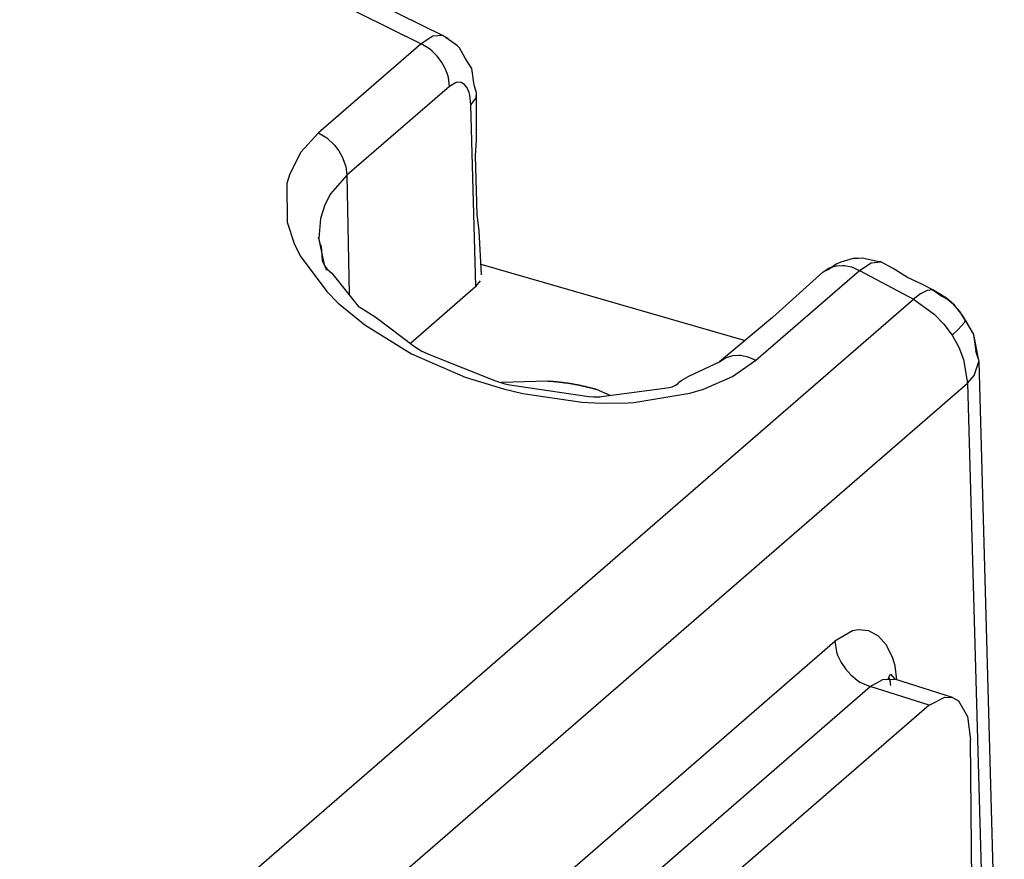
# Model space of a CAD drawing. Extents: x -61.5 to -29.8, y 43.6 to 61.2.
# Drawn here: x -50.8 to -50.2, y 47.8 to 48.3 of the extents above; entities that cross this region are included whole.
import ezdxf

# ---------------------------------------------------------------- set-up
doc = ezdxf.new("R2010")
doc.units = 0
doc.layers.add('OBJECT', color=7, linetype='CONTINUOUS')

msp = doc.modelspace()

# ---------------------------------------------------------------- linework, layer by layer
at = {"layer": 'OBJECT', "color": 7}
for p, q in [((-50.66368, 48.35369), (-50.54613, 48.29558)), ((-50.57426, 48.32186), (-50.53182, 48.301)), ((-50.53182, 48.301), (-50.53845, 48.30047)), ((-50.52835, 48.29897), (-50.53182, 48.301)), ((-50.52224, 48.2942), (-50.53182, 48.301)), ((-50.54613, 48.29558), (-50.61381, 48.23694)), ((-50.53845, 48.30047), (-50.54613, 48.29558)), ((-50.54074, 48.29216), (-50.54613, 48.29558)), ((-50.52101, 48.29278), (-50.52224, 48.2942)), ((-50.53899, 48.29072), (-50.54074, 48.29216)), ((-50.53571, 48.28741), (-50.53899, 48.29072)), ((-50.51708, 48.28599), (-50.52101, 48.29278)), ((-50.53284, 48.28365), (-50.53571, 48.28741)), ((-50.53052, 48.27959), (-50.53284, 48.28365)), ((-50.51276, 48.27928), (-50.51708, 48.28599)), ((-50.52883, 48.27543), (-50.53052, 48.27959)), ((-50.52825, 48.27336), (-50.52883, 48.27543)), ((-50.51118, 48.26823), (-50.51276, 48.27928)), ((-50.52746, 48.26748), (-50.52825, 48.27336)), ((-50.52349, 48.26987), (-50.52746, 48.26748)), ((-50.52222, 48.27016), (-50.52349, 48.26987)), ((-50.51983, 48.26996), (-50.52222, 48.27016)), ((-50.51772, 48.26875), (-50.51983, 48.26996)), ((-50.51597, 48.26658), (-50.51772, 48.26875)), ((-50.51001, 48.264), (-50.51118, 48.26823)), ((-50.52746, 48.26748), (-50.59514, 48.20885)), ((-50.51463, 48.26353), (-50.51597, 48.26658)), ((-50.51414, 48.26172), (-50.51463, 48.26353)), ((-50.51338, 48.25533), (-50.51414, 48.26172)), ((-50.51002, 48.26028), (-50.50977, 48.26307)), ((-50.50977, 48.26307), (-50.51001, 48.264)), ((-50.50962, 48.23882), (-50.50977, 48.26307)), ((-50.51338, 48.25533), (-50.51054, 48.25894)), ((-50.51007, 48.13545), (-50.51338, 48.25533)), ((-50.51054, 48.25894), (-50.51002, 48.26028)), ((-50.61381, 48.23694), (-50.62546, 48.22417)), ((-50.61381, 48.23694), (-50.60842, 48.23352)), ((-50.50975, 48.23185), (-50.50962, 48.23882)), ((-50.60842, 48.23352), (-50.60339, 48.22877)), ((-50.51042, 48.22187), (-50.50975, 48.23185)), ((-50.62546, 48.22417), (-50.6329, 48.20981)), ((-50.60339, 48.22877), (-50.60052, 48.22501)), ((-50.60052, 48.22501), (-50.59819, 48.22095)), ((-50.59819, 48.22095), (-50.59592, 48.21472)), ((-50.50935, 48.18301), (-50.51042, 48.22187)), ((-50.6329, 48.20981), (-50.63473, 48.20333)), ((-50.59592, 48.21472), (-50.59514, 48.20885)), ((-50.63473, 48.20333), (-50.63452, 48.17795)), ((-50.59514, 48.20885), (-50.60588, 48.19662)), ((-50.59514, 48.20885), (-50.59377, 48.13016)), ((-50.60588, 48.19662), (-50.60973, 48.18944)), ((-50.60973, 48.18944), (-50.61264, 48.18035)), ((-50.63452, 48.17795), (-50.62991, 48.16384)), ((-50.61264, 48.18035), (-50.61364, 48.16714)), ((-50.50805, 48.17214), (-50.50935, 48.18301)), ((-50.50647, 48.14317), (-50.50805, 48.17214)), ((-50.61364, 48.16714), (-50.61389, 48.16794)), ((-50.61389, 48.16794), (-50.61362, 48.16679)), ((-50.61364, 48.16714), (-50.61362, 48.16679)), ((-50.61362, 48.16679), (-50.6136, 48.16644)), ((-50.61362, 48.16679), (-50.61274, 48.16307)), ((-50.6136, 48.16644), (-50.61183, 48.1581)), ((-50.62991, 48.16384), (-50.62592, 48.15578)), ((-50.61274, 48.16307), (-50.61211, 48.16221)), ((-50.61211, 48.16221), (-50.61145, 48.15239)), ((-50.61183, 48.1581), (-50.61012, 48.15003)), ((-50.62592, 48.15578), (-50.60839, 48.13214)), ((-50.61145, 48.15239), (-50.60946, 48.14867)), ((-50.26945, 48.15148), (-50.27264, 48.15015)), ((-50.26129, 48.1539), (-50.26945, 48.15148)), ((-50.25775, 48.15396), (-50.26129, 48.1539)), ((-50.2554, 48.15418), (-50.25775, 48.15396)), ((-50.24446, 48.15179), (-50.2554, 48.15418)), ((-50.2495, 48.15109), (-50.24308, 48.1517)), ((-50.24308, 48.1517), (-50.24446, 48.15179)), ((-50.23501, 48.14731), (-50.24308, 48.1517)), ((-50.61012, 48.15003), (-50.60994, 48.14957)), ((-50.60994, 48.14957), (-50.60866, 48.14624)), ((-50.60946, 48.14867), (-50.6083, 48.14719)), ((-50.6083, 48.14719), (-50.60507, 48.14425)), ((-50.50686, 48.15028), (-50.3326, 48.09998)), ((-50.32543, 48.08697), (-50.25711, 48.14617)), ((-50.28126, 48.14498), (-50.31446, 48.11508)), ((-50.28126, 48.14498), (-50.27721, 48.14777)), ((-50.27711, 48.14692), (-50.28126, 48.14498)), ((-50.27721, 48.14777), (-50.27235, 48.14925)), ((-50.27264, 48.15015), (-50.27711, 48.14692)), ((-50.27235, 48.14925), (-50.26841, 48.14945)), ((-50.26841, 48.14945), (-50.26709, 48.14936)), ((-50.26709, 48.14936), (-50.26252, 48.14843)), ((-50.26252, 48.14843), (-50.25711, 48.14617)), ((-50.25711, 48.14617), (-50.2495, 48.15109)), ((-50.25711, 48.14617), (-50.22164, 48.12719)), ((-50.22553, 48.14151), (-50.23501, 48.14731)), ((-50.60507, 48.14425), (-50.5877, 48.12259)), ((-50.51007, 48.13545), (-50.50712, 48.13918)), ((-50.2156, 48.13688), (-50.22553, 48.14151)), ((-50.60839, 48.13214), (-50.60083, 48.12458)), ((-50.51007, 48.13545), (-50.5533, 48.09799)), ((-50.21256, 48.13293), (-50.21694, 48.13078)), ((-50.2088, 48.13328), (-50.2156, 48.13688)), ((-50.2088, 48.13328), (-50.21256, 48.13293)), ((-50.20596, 48.13165), (-50.2088, 48.13328)), ((-50.2088, 48.13328), (-50.20286, 48.12912)), ((-50.81091, 47.61637), (-50.22164, 48.12719)), ((-50.21694, 48.13078), (-50.22164, 48.12719)), ((-50.22164, 48.12719), (-50.20789, 48.11731)), ((-50.19976, 48.12794), (-50.20596, 48.13165)), ((-50.20286, 48.12912), (-50.1991, 48.12709)), ((-50.1951, 48.12391), (-50.19976, 48.12794)), ((-50.1991, 48.12709), (-50.1951, 48.12391)), ((-50.60083, 48.12458), (-50.58344, 48.11023)), ((-50.5877, 48.12259), (-50.5856, 48.12122)), ((-50.5856, 48.12122), (-50.57582, 48.11503)), ((-50.19106, 48.11904), (-50.1951, 48.12391)), ((-50.1951, 48.12391), (-50.18927, 48.11608)), ((-50.18746, 48.11335), (-50.19106, 48.11904)), ((-50.57582, 48.11503), (-50.55058, 48.09593)), ((-50.31446, 48.11508), (-50.34958, 48.08578)), ((-50.20789, 48.11731), (-50.20162, 48.11075)), ((-50.18927, 48.11608), (-50.18203, 48.10383)), ((-50.18746, 48.11335), (-50.18827, 48.11163)), ((-50.18746, 48.11335), (-50.18203, 48.10383)), ((-50.58344, 48.11023), (-50.55247, 48.09113)), ((-50.20162, 48.11075), (-50.19615, 48.10336)), ((-50.19228, 48.10691), (-50.19615, 48.10336)), ((-50.18984, 48.1095), (-50.19228, 48.10691)), ((-50.18827, 48.11163), (-50.18984, 48.1095)), ((-50.19615, 48.10336), (-50.19173, 48.09544)), ((-50.18203, 48.10383), (-50.18047, 48.0929)), ((-50.18203, 48.10383), (-50.17921, 48.08886)), ((-50.55058, 48.09593), (-50.54572, 48.09293)), ((-50.54572, 48.09293), (-50.54017, 48.09053)), ((-50.19173, 48.09544), (-50.18853, 48.08733)), ((-50.17872, 48.0876), (-50.18047, 48.0929)), ((-50.55247, 48.09113), (-50.51709, 48.07578)), ((-50.54017, 48.09053), (-50.49716, 48.07333)), ((-50.34958, 48.08578), (-50.34553, 48.08858)), ((-50.34553, 48.08858), (-50.34067, 48.09006)), ((-50.341, 48.07623), (-50.32543, 48.08697)), ((-50.34067, 48.09006), (-50.33674, 48.09026)), ((-50.33674, 48.09026), (-50.33541, 48.09016)), ((-50.33541, 48.09016), (-50.33085, 48.08923)), ((-50.33085, 48.08923), (-50.32543, 48.08697)), ((-50.18853, 48.08733), (-50.1859, 48.07185)), ((-50.17921, 48.08886), (-50.17861, 48.08617)), ((-50.36975, 48.0764), (-50.34958, 48.08578)), ((-50.18149, 48.07687), (-50.17861, 48.08617)), ((-50.17861, 48.08617), (-50.16171, 47.47436)), ((-50.51709, 48.07578), (-50.49192, 48.06803)), ((-50.37652, 48.07213), (-50.3744, 48.07386)), ((-50.3744, 48.07386), (-50.36975, 48.0764)), ((-50.36, 48.06788), (-50.341, 48.07623)), ((-50.1859, 48.07185), (-50.18149, 48.07687)), ((-50.77518, 47.56103), (-50.1859, 48.07185)), ((-50.49716, 48.07333), (-50.49094, 48.07141)), ((-50.46298, 48.07312), (-50.49325, 48.07213)), ((-50.49192, 48.06803), (-50.47907, 48.06497)), ((-50.49094, 48.07141), (-50.48777, 48.07066)), ((-50.48777, 48.07066), (-50.43562, 48.063)), ((-50.42169, 48.0637), (-50.4307, 48.06765)), ((-50.42738, 48.06294), (-50.38572, 48.06847)), ((-50.38572, 48.06847), (-50.38161, 48.06914)), ((-50.38161, 48.06914), (-50.38061, 48.06945)), ((-50.38061, 48.06945), (-50.3785, 48.07037)), ((-50.3785, 48.07037), (-50.37677, 48.07157)), ((-50.37677, 48.07157), (-50.37652, 48.07213)), ((-50.36896, 48.06511), (-50.36, 48.06788)), ((-50.1859, 48.07185), (-50.16901, 47.46032)), ((-50.47907, 48.06497), (-50.44033, 48.05934)), ((-50.43562, 48.063), (-50.43257, 48.06284)), ((-50.43257, 48.06284), (-50.42831, 48.06289)), ((-50.42831, 48.06289), (-50.42738, 48.06294)), ((-50.40595, 48.05911), (-50.36896, 48.06511)), ((-50.44033, 48.05934), (-50.42761, 48.0587)), ((-50.42761, 48.0587), (-50.4098, 48.05889)), ((-50.4098, 48.05889), (-50.40595, 48.05911)), ((-50.26173, 47.90845), (-50.2734, 47.90168)), ((-50.25801, 47.90917), (-50.26173, 47.90845)), ((-50.25102, 47.90845), (-50.25801, 47.90917)), ((-50.24476, 47.90499), (-50.25102, 47.90845)), ((-50.23945, 47.89895), (-50.24476, 47.90499)), ((-50.50533, 47.70066), (-50.2734, 47.90168)), ((-50.2734, 47.90168), (-50.27231, 47.89467)), ((-50.2353, 47.8905), (-50.23945, 47.89895)), ((-50.27231, 47.89467), (-50.2716, 47.89253)), ((-50.2716, 47.89253), (-50.26936, 47.88771)), ((-50.26936, 47.88771), (-50.26647, 47.88338)), ((-50.23372, 47.88543), (-50.2353, 47.8905)), ((-50.23248, 47.87612), (-50.23372, 47.88543)), ((-50.26647, 47.88338), (-50.26297, 47.87949)), ((-50.26297, 47.87949), (-50.2588, 47.87604)), ((-50.2383, 47.87705), (-50.23679, 47.87999)), ((-50.23679, 47.87999), (-50.23399, 47.8766)), ((-50.2588, 47.87604), (-50.25686, 47.87477)), ((-50.25686, 47.87477), (-50.25016, 47.87175)), ((-50.25016, 47.87175), (-50.2419, 47.87642)), ((-50.2419, 47.87642), (-50.23399, 47.8766)), ((-50.23731, 47.87699), (-50.2383, 47.87705)), ((-50.23672, 47.87469), (-50.23731, 47.87699)), ((-50.23673, 47.8736), (-50.23672, 47.87469)), ((-50.23661, 47.87238), (-50.23673, 47.8736)), ((-50.19587, 47.86449), (-50.23399, 47.8766)), ((-50.4821, 47.67073), (-50.25016, 47.87175)), ((-50.2113, 47.8594), (-50.25016, 47.87175)), ((-50.2113, 47.8594), (-50.4426, 47.65909)), ((-50.2113, 47.8594), (-50.20085, 47.86485)), ((-50.20085, 47.86485), (-50.19587, 47.86449)), ((-50.19587, 47.86449), (-50.19199, 47.86227)), ((-50.19199, 47.86227), (-50.18608, 47.85205)), ((-50.18608, 47.85205), (-50.18401, 47.83658)), ((-50.17946, 47.38956), (-50.18401, 47.83658))]:
    msp.add_line(p, q, dxfattribs=at)
msp.add_polyline3d([(-50.4307, 48.0676, 0), (-50.4309, 48.0677, 0), (-50.4311, 48.0677, 0), (-50.4313, 48.0678, 0), (-50.4315, 48.0678, 0), (-50.4317, 48.0679, 0), (-50.4319, 48.068, 0), (-50.4321, 48.068, 0), (-50.4323, 48.0681, 0), (-50.4325, 48.0681, 0), (-50.4327, 48.0682, 0), (-50.4329, 48.0682, 0), (-50.4331, 48.0683, 0), (-50.4333, 48.0683, 0), (-50.4335, 48.0684, 0), (-50.4337, 48.0684, 0), (-50.4339, 48.0685, 0), (-50.4341, 48.0685, 0), (-50.4343, 48.0686, 0), (-50.4345, 48.0686, 0), (-50.4347, 48.0687, 0), (-50.4349, 48.0687, 0), (-50.4351, 48.0688, 0), (-50.4353, 48.0688, 0), (-50.4355, 48.0689, 0), (-50.4357, 48.0689, 0), (-50.4359, 48.069, 0), (-50.4361, 48.069, 0), (-50.4363, 48.069, 0), (-50.4365, 48.0691, 0), (-50.4367, 48.0691, 0), (-50.4369, 48.0692, 0), (-50.4371, 48.0692, 0), (-50.4373, 48.0693, 0), (-50.4375, 48.0693, 0), (-50.4377, 48.0694, 0), (-50.4379, 48.0694, 0), (-50.4381, 48.0695, 0), (-50.4383, 48.0695, 0), (-50.4385, 48.0696, 0), (-50.4387, 48.0696, 0), (-50.4389, 48.0697, 0), (-50.4391, 48.0697, 0), (-50.4393, 48.0698, 0), (-50.4395, 48.0698, 0), (-50.4397, 48.0699, 0), (-50.4399, 48.0699, 0), (-50.4401, 48.0699, 0), (-50.4403, 48.07, 0), (-50.4405, 48.07, 0), (-50.4407, 48.0701, 0), (-50.4409, 48.0701, 0), (-50.4411, 48.0702, 0), (-50.4413, 48.0702, 0), (-50.4415, 48.0703, 0), (-50.4417, 48.0703, 0), (-50.4419, 48.0703, 0), (-50.4421, 48.0704, 0), (-50.4423, 48.0704, 0), (-50.4425, 48.0705, 0), (-50.4427, 48.0705, 0), (-50.4429, 48.0705, 0), (-50.4431, 48.0706, 0), (-50.4434, 48.0706, 0), (-50.4436, 48.0707, 0), (-50.4438, 48.0707, 0), (-50.444, 48.0707, 0), (-50.4442, 48.0708, 0), (-50.4444, 48.0708, 0), (-50.4446, 48.0709, 0), (-50.4448, 48.0709, 0), (-50.445, 48.0709, 0), (-50.4452, 48.071, 0), (-50.4454, 48.071, 0), (-50.4456, 48.0711, 0), (-50.4458, 48.0711, 0), (-50.446, 48.0711, 0), (-50.4462, 48.0712, 0), (-50.4464, 48.0712, 0), (-50.4466, 48.0712, 0), (-50.4468, 48.0713, 0), (-50.447, 48.0713, 0), (-50.4472, 48.0713, 0), (-50.4474, 48.0714, 0), (-50.4476, 48.0714, 0), (-50.4478, 48.0714, 0), (-50.448, 48.0715, 0), (-50.4482, 48.0715, 0), (-50.4484, 48.0715, 0), (-50.4486, 48.0716, 0), (-50.4488, 48.0716, 0), (-50.449, 48.0716, 0), (-50.4492, 48.0716, 0), (-50.4494, 48.0717, 0), (-50.4496, 48.0717, 0), (-50.4498, 48.0717, 0), (-50.4501, 48.0718, 0), (-50.4503, 48.0718, 0), (-50.4505, 48.0718, 0), (-50.4507, 48.0718, 0), (-50.4509, 48.0719, 0), (-50.4511, 48.0719, 0), (-50.4513, 48.0719, 0), (-50.4515, 48.0719, 0), (-50.4517, 48.072, 0), (-50.4519, 48.072, 0), (-50.4521, 48.072, 0), (-50.4523, 48.0721, 0), (-50.4525, 48.0721, 0), (-50.4527, 48.0721, 0), (-50.4529, 48.0721, 0), (-50.4531, 48.0722, 0), (-50.4533, 48.0722, 0), (-50.4535, 48.0722, 0), (-50.4537, 48.0722, 0), (-50.4539, 48.0722, 0), (-50.4541, 48.0723, 0), (-50.4543, 48.0723, 0), (-50.4546, 48.0723, 0), (-50.4548, 48.0723, 0), (-50.455, 48.0724, 0), (-50.4552, 48.0724, 0), (-50.4554, 48.0724, 0), (-50.4556, 48.0724, 0), (-50.4558, 48.0724, 0), (-50.456, 48.0725, 0), (-50.4562, 48.0725, 0), (-50.4564, 48.0725, 0), (-50.4566, 48.0725, 0), (-50.4568, 48.0725, 0), (-50.457, 48.0726, 0), (-50.4572, 48.0726, 0), (-50.4574, 48.0726, 0), (-50.4576, 48.0726, 0), (-50.4578, 48.0727, 0), (-50.458, 48.0727, 0), (-50.4583, 48.0727, 0), (-50.4585, 48.0727, 0), (-50.4587, 48.0727, 0), (-50.4589, 48.0727, 0), (-50.4591, 48.0728, 0), (-50.4593, 48.0728, 0), (-50.4595, 48.0728, 0), (-50.4597, 48.0728, 0), (-50.4599, 48.0728, 0), (-50.4601, 48.0729, 0), (-50.4603, 48.0729, 0), (-50.4605, 48.0729, 0), (-50.4607, 48.0729, 0), (-50.4609, 48.0729, 0), (-50.4611, 48.073, 0), (-50.4613, 48.073, 0), (-50.4615, 48.073, 0), (-50.4617, 48.073, 0), (-50.462, 48.073, 0), (-50.4622, 48.073, 0), (-50.4624, 48.0731, 0), (-50.4626, 48.0731, 0), (-50.4628, 48.0731, 0), (-50.463, 48.0731, 0)], dxfattribs=at)

doc.saveas('drawing.dxf')
